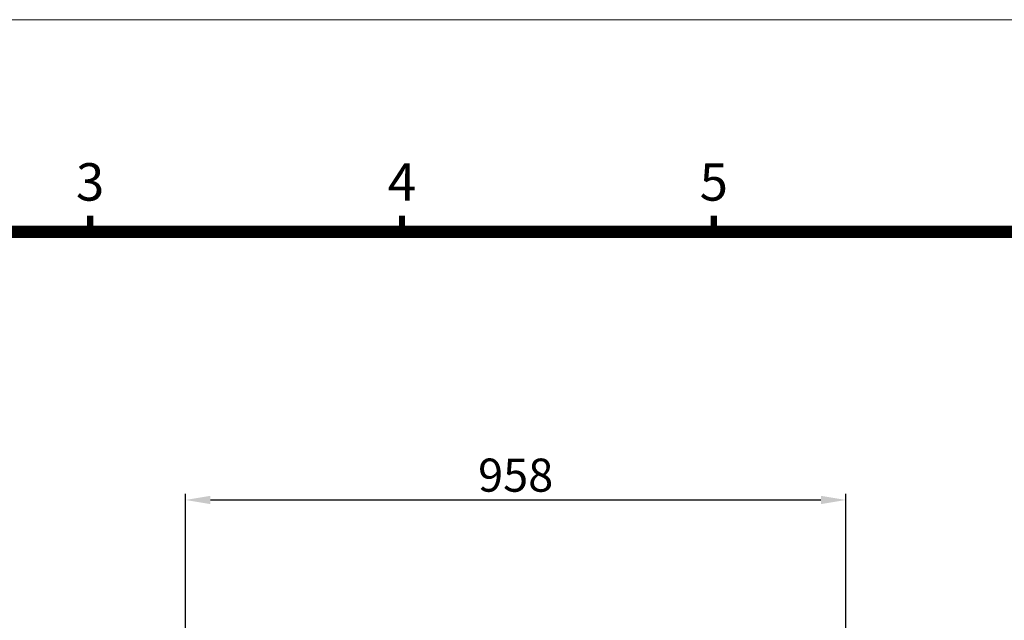
# Model space of a CAD drawing. Units: millimetres. Extents: x 9191 to 14404, y -32776 to -29120.
# Drawn here: x 10564 to 11993, y -29991 to -29120 of the extents above; entities that cross this region are included whole.
import ezdxf
from ezdxf.enums import TextEntityAlignment as Align

# ---------------------------------------------------------------- set-up
doc = ezdxf.new("R2010")
doc.units = ezdxf.units.MM
doc.header["$PDSIZE"] = -1
doc.layers.add('DIM', color=2, linetype='Continuous', lineweight=0)
doc.styles.add('ARIAL', font='arial.ttf')
doc.styles.add('ROMANS', font='romans.shx')
doc.dimstyles.new('6', dxfattribs={"dimscale": 6, "dimtxt": 3, "dimasz": 3, "dimexe": 2, "dimexo": 1.5, "dimgap": 1.5, "dimtad": 1, "dimdec": 1, "dimdsep": 46, "dimtxsty": 'ROMANS', "dimcen": 0.09, "dimadec": 0, "dimazin": 0, "dimtfac": 1, "dimtdec": 1, "dimtmove": 0, "dimatfit": 3, "dimfxl": 0, "dimtolj": 1, "dimtzin": 0, "dimarcsym": 0})

# ---------------------------------------------------------------- blocks, each defined once
blk = doc.blocks.new('*D310')
at = {"layer": 'Defpoints', "color": 0}
for p in [(11763, -29816.6), (10805, -30076.2), (11763, -30076.2)]:
    blk.add_point(p, dxfattribs=at)
at = {"layer": 'DIM', "color": 0, "lineweight": -2}
for p, q in [((10805, -30067.2), (10805, -29807.6)), ((11763, -30067.2), (11763, -29807.6)), ((10841, -29816.6), (11727, -29816.6))]:
    blk.add_line(p, q, dxfattribs=at)
at = {"layer": 'DIM', "color": 0}
for points in [[(10841, -29810.6), (10841, -29822.6), (10805, -29816.6)], [(11727, -29810.6), (11727, -29822.6), (11763, -29816.6)]]:
    blk.add_solid(points, dxfattribs=at)
at = {"layer": 'DIM', "color": 0, "insert": (11284, -29780.6), "char_height": 48, "attachment_point": 5, "style": 'ROMANS'}
blk.add_mtext('\\A1;958', dxfattribs=at)

msp = doc.modelspace()

# ---------------------------------------------------------------- linework, layer by layer
at = {"lineweight": 9, "const_width": 9.05, "flags": 128}
for points in [[(10666.531, -29427.522), (10666.531, -29403.993)], [(11119.01, -29427.522), (11119.01, -29403.993)], [(11571.49, -29427.522), (11571.49, -29403.993)]]:
    msp.add_lwpolyline(points, dxfattribs=at)
at = {"lineweight": 9, "flags": 128}
msp.add_lwpolyline([(9490.086, -32468.182, 18.099, 18.099, 0), (9490.086, -29427.522, 18.099, 18.099, 0), (14105.373, -29427.522, 18.099, 18.099, 0), (14105.373, -32468.182, 18.099, 18.099, 0)], format="xyseb", close=True, dxfattribs=at)
at = {"layer": 'DIM', "lineweight": 9}
msp.add_lwpolyline([(14404.009, -32775.868), (14404.009, -29119.836), (9191.449, -29119.836), (9191.449, -32775.868)], close=True, dxfattribs=at)

# ---------------------------------------------------------------- texts
at = {"lineweight": 9, "style": 'ARIAL'}
for s, p in [('3', (10666.531, -29362.226)), ('4', (11119.01, -29362.226)), ('5', (11571.49, -29362.226))]:
    msp.add_text(s, height=54.297, dxfattribs=at).set_placement(p, align=Align.MIDDLE)

# ---------------------------------------------------------------- dimensions: what is measured, and where the dimension line sits
at = {"layer": 'DIM'}
dim = msp.add_linear_dim(base=(11763.022, -29816.641), p1=(10805.022, -30076.24), p2=(11763.022, -30076.24), dimstyle='6', override={"dimtxt": 8, "dimasz": 6, "dimexe": 1.5, "dimgap": 2}, dxfattribs=at)
dim.commit()
dim.dimension.update_dxf_attribs({"geometry": '*D310', "text_midpoint": (11284.022, -29816.641), "dimtype": 160})

doc.saveas('drawing.dxf')
